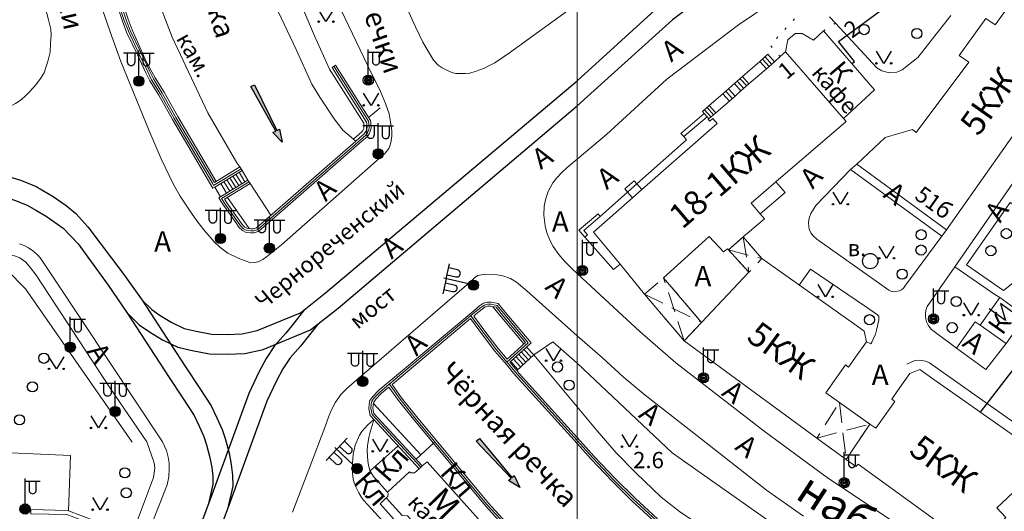
# Model space of a CAD drawing. Units: metres. Extents: x 113680 to 120708, y 95980 to 100997.
# Drawn here: x 114579 to 114772, y 99833 to 99930 of the extents above; entities that cross this region are included whole.
import ezdxf

# ---------------------------------------------------------------- set-up
doc = ezdxf.new("R2010")
doc.units = ezdxf.units.M
for name, pattern in [('2g_01_5x1_5', [6, 3, -3]), ('2g_02x1', [6, 4, -2]), ('2g_366', [2.4, 0.4, -2])]:
    doc.linetypes.add(name, pattern=pattern)
for name, color, linetype in [('02_Сетка', 7, 'Continuous'), ('03_Здания и строения', 7, 'Continuous'), ('04_Арки и галереи', 7, 'Continuous'), ('05_Элементы зданий', 7, 'Continuous'), ('06_Инженерно-технические сооружения', 7, 'Continuous'), ('07_Объекты электропередачи', 7, 'Continuous'), ('09_Путевое хозяйство', 7, 'Continuous'), ('10_Границы покрытий и угодий', 7, 'Continuous'), ('11_Гидрография', 7, 'Continuous'), ('12_Рельеф', 7, 'Continuous'), ('13_Растительность', 7, 'Continuous'), ('14_Ограждения', 7, 'Continuous'), ('17_Топонимика', 7, 'Continuous'), ('32_Теплосеть', 7, 'Continuous')]:
    doc.layers.add(name, color=color, linetype=linetype)
doc.styles.add('LIKE 36', font='pragmai.shx', dxfattribs={"height": 3.2})
doc.styles.add('LIKE11', font='bm431.shx')
doc.styles.add('LIKE14', font='p131.shx')
doc.styles.add('LIKE17', font='d431.shx')
doc.styles.add('LIKE32', font='peteri.shx')
doc.styles.add('Line_GUGK', font='txt')
doc.linetypes.add('2g_085a', pattern='A,0.001,[19,GUGK_2005.shx,S=4,R=180,X=0,Y=0],2,[18,GUGK_2005.shx,S=24,R=180,X=0,Y=0],2', length=4.001)
doc.linetypes.add('2g_085b', pattern='A,0.001,[20,GUGK_2005.shx,S=4.2,R=180,X=0,Y=0],2,[18,GUGK_2005.shx,S=70,R=180,X=0,Y=0],2', length=4.001)
doc.linetypes.add('2g_122_t', pattern='A,4,-4,6,-1.2,["Т",Line_GUGK,S=3.2,R=0,X=0,Y=-1.6],-5.6,6,-4,16,-4,16,-4,12', length=82.8)
doc.linetypes.add('2g_158_1', pattern='A,6,[3,GUGK_2005.shx,S=2,R=0,X=0,Y=-1],12,[3,GUGK_2005.shx,S=2,R=0,X=0,Y=-1],6', length=24)
doc.linetypes.add('2g_278_5', pattern='A,0,-7,[25,GUGK_2005.shx,S=0.8,R=0,X=0,Y=-0.4],-1,[25,GUGK_2005.shx,S=0.8,R=0,X=0,Y=-0.4],0', length=8)
doc.linetypes.add('2g_386_2', pattern='A,0,-9,[23,GUGK_2005.shx,S=3,R=0,X=1.5,Y=0],0', length=9)
doc.linetypes.add('2g_474_1a', pattern='A,3,-1,[28,GUGK_2005.shx,S=4,R=0,X=0,Y=0],-1,3', length=8)
doc.linetypes.add('2g_474_2a', pattern='A,3,-1,[27,GUGK_2005.shx,S=4,R=0,X=0,Y=0],-1,3', length=8)

# ---------------------------------------------------------------- blocks, each defined once
blk = doc.blocks.new('2g_389')
at = {"color": 0}
blk.add_circle((0, 0), 1, dxfattribs=at)
blk = doc.blocks.new('2g_416')
at = {"color": 0}
blk.add_lwpolyline([(1.45, 2.4), (0, 0), (-1.45, 2.4)], dxfattribs=at)
for centre in [(-1.45, 0), (1.45, 0)]:
    blk.add_circle(centre, 0.15, dxfattribs=at)
blk = doc.blocks.new('2g_110_1b')
h = blk.add_hatch(color=0)
edge = h.paths.add_edge_path()
edge.add_arc((0, 0), 1, 0, 360)
at = {"color": 0}
for p, q in [((0, 1), (0, 6)), ((0, 5.5), (3, 5.5))]:
    blk.add_line(p, q, dxfattribs=at)
blk.add_lwpolyline([(0.8, 5.5), (0.8, 3.73, 1.040016), (2.2, 3.73), (2.2, 5.5)], format="xyb", dxfattribs=at)
blk.add_circle((0, 0), 1, dxfattribs=at)
blk = doc.blocks.new('2g_110_1f')
h = blk.add_hatch(color=0)
edge = h.paths.add_edge_path()
edge.add_arc((0, 0), 1, 0, 360)
at = {"color": 0}
for p, q in [((0, 1), (0, 6)), ((0, 5.5), (-3, 5.5)), ((0, 5.5), (3, 5.5))]:
    blk.add_line(p, q, dxfattribs=at)
for points in [[(-0.8, 5.5), (-0.8, 3.73, -1.040016), (-2.2, 3.73), (-2.2, 5.5)], [(0.8, 5.5), (0.8, 3.73, 1.040016), (2.2, 3.73), (2.2, 5.5)]]:
    blk.add_lwpolyline(points, format="xyb", dxfattribs=at)
blk.add_circle((0, 0), 1, dxfattribs=at)
blk = doc.blocks.new('2g_110_1c')
h = blk.add_hatch(color=255)
edge = h.paths.add_edge_path()
edge.add_arc((0, 0), 0.85, 0, 360)
edge = h.paths.add_edge_path(flags=16)
edge.add_arc((0, 0), 0.39, 0, 360)
h = blk.add_hatch(color=0)
edge = h.paths.add_edge_path()
edge.add_arc((0, 0), 0.24, 0, 360)
at = {"color": 0}
for p, q in [((0, 1), (0, 6)), ((0, 5.5), (3, 5.5))]:
    blk.add_line(p, q, dxfattribs=at)
blk.add_lwpolyline([(0.8, 5.5), (0.8, 3.73, 1.040016), (2.2, 3.73), (2.2, 5.5)], format="xyb", dxfattribs=at)
for radius in [1, 0.24]:
    blk.add_circle((0, 0), radius, dxfattribs=at)
blk = doc.blocks.new('2g_238_1a')
blk.add_hatch(color=0).paths.add_polyline_path([(12.5, 0), (10, -0.75), (10, -0.1), (0, -0.4), (0, 0.4), (10, 0.1), (10, 0.75)])
at = {"color": 0}
blk.add_lwpolyline([(12.5, 0), (10, -0.75), (10, -0.1), (0, -0.4), (0, 0.4), (10, 0.1), (10, 0.75)], close=True, dxfattribs=at)
blk = doc.blocks.new('2g_112')
blk.add_hatch(color=0).paths.add_polyline_path([(0, 0), (0.33, 2.45), (1.45, 2.01)])
at = {"color": 0}
blk.add_lwpolyline([(0.89, 2.23), (3, 7.5), (-1.5, 4.8), (0.6, 10.4)], dxfattribs=at)
blk.add_lwpolyline([(0, 0), (0.33, 2.45), (1.45, 2.01)], close=True, dxfattribs=at)
blk = doc.blocks.new('2g_051')
at = {"color": 0}
blk.add_circle((0, 0), 1.5, dxfattribs=at)

msp = doc.modelspace()

# ---------------------------------------------------------------- linework, layer by layer
at = {"layer": '02_Сетка', "color": 1, "linetype": 'Continuous', "lineweight": 20, "flags": 128}
msp.add_lwpolyline([(114688.18, 99985.54), (115688.18, 99985.54), (115688.18, 98985.54), (114688.18, 98985.54), (114688.18, 99985.54)], dxfattribs=at)
at = {"layer": '03_Здания и строения', "color": 7, "linetype": 'Continuous', "lineweight": 20, "flags": 128}
for points in [[(114754.08, 99908.1), (114748.67, 99906.56), (114743.13, 99901.3), (114760.76, 99888.44), (114788.49, 99927.68), (114783.81, 99931.05), (114776.01, 99936.64), (114770.29, 99928.66), (114768.48, 99929.96), (114763.27, 99922.7), (114765.11, 99921.38), (114754.81, 99907.56)], [(114740.52, 99910.31), (114746.58, 99915.91), (114736.57, 99927.49), (114734.64, 99925.67), (114732.37, 99926.96), (114731, 99927), (114729.58, 99925.75), (114729.14, 99923.38)], [(114717.7, 99884.7), (114716.93, 99884.1), (114714.11, 99887.13), (114705.15, 99878.98), (114712.62, 99870.24), (114709.2, 99866.62), (114701.39, 99875.76), (114696.6, 99881.67), (114691.36, 99887.99), (114699.03, 99894.71), (114700.87, 99896.34), (114715.71, 99909.28), (114714.85, 99910.26), (114714.26, 99909.75), (114713.94, 99910.11), (114714.05, 99910.2), (114715.4, 99911.38), (114718.07, 99913.71), (114719.2, 99914.7), (114720.35, 99915.71), (114721.93, 99917.09), (114725.35, 99920.07), (114726.93, 99921.45), (114728.09, 99922.46), (114729.14, 99923.38), (114740.52, 99910.31), (114741.06, 99909.68), (114727.23, 99897.85), (114722.33, 99893.66), (114724.15, 99891.53), (114724.97, 99890.57), (114720.82, 99887.02), (114717.88, 99884.47)], [(114735.27, 99847.5), (114709.2, 99866.62), (114712.62, 99870.24), (114721.92, 99880.07), (114717.88, 99884.47), (114720.82, 99887.02), (114724.46, 99882.76), (114742.68, 99869.86), (114744.58, 99868.52), (114745.02, 99866.43), (114743.18, 99863.83), (114741.51, 99861.47), (114740.91, 99861.89), (114737.02, 99856.4), (114739.71, 99854.49), (114745.67, 99850.27), (114741.02, 99843.29)], [(114767.36, 99869.72), (114771.2, 99875.1), (114776.3, 99871.46), (114772.46, 99866.08)], [(114772.42, 99831.92), (114766.04, 99825.97), (114743.37, 99842.39), (114742.93, 99841.94), (114741.02, 99843.29), (114745.67, 99850.27), (114746.87, 99849.43), (114750.58, 99854.71), (114749.99, 99855.13), (114751.6, 99857.41), (114753.55, 99860.2), (114755.52, 99860.95), (114756.4, 99860.33), (114758.25, 99859.03), (114760.22, 99857.65), (114771.02, 99850.06), (114772.79, 99848.83), (114774.75, 99847.45), (114782.95, 99841.69), (114776.73, 99835.87), (114774.93, 99837.79), (114770.66, 99833.8)]]:
    msp.add_lwpolyline(points, close=True, dxfattribs=at)
msp.add_lwpolyline([(114653.78, 99832.27), (114650.65, 99835.76), (114650.65, 99835.76), (114650.65, 99835.76), (114650.98, 99836.04), (114650.99, 99836.65), (114650.87, 99836.85), (114655.22, 99840.86), (114655.41, 99840.67), (114656.21, 99840.68), (114657.11, 99841.49), (114657.7, 99842.03), (114658.66, 99842.87), (114669.91, 99830.32)], dxfattribs=at)
at = {"layer": '04_Арки и галереи', "color": 7, "linetype": '2g_02x1', "lineweight": 20, "flags": 128}
for points in [[(114724.46, 99882.76), (114720.82, 99887.02), (114717.88, 99884.47), (114721.92, 99880.07)], [(114701.39, 99875.76), (114709.2, 99866.62), (114712.62, 99870.24), (114705.15, 99878.98)], [(114735.27, 99847.5), (114741.02, 99843.29), (114745.67, 99850.27), (114739.71, 99854.49)]]:
    msp.add_lwpolyline(points, close=True, dxfattribs=at)
for points in [[(114720.82, 99887.02), (114721.92, 99880.07)], [(114717.88, 99884.47), (114724.46, 99882.76)], [(114709.2, 99866.62), (114705.15, 99878.98)], [(114701.39, 99875.76), (114712.62, 99870.24)], [(114739.71, 99854.49), (114741.02, 99843.29)], [(114735.27, 99847.5), (114745.67, 99850.27)]]:
    msp.add_lwpolyline(points, dxfattribs=at)
at = {"layer": '05_Элементы зданий', "color": 7, "linetype": 'Continuous', "lineweight": 20, "flags": 128}
for points in [[(114724.08, 99921.52), (114725.35, 99920.07), (114726.93, 99921.45), (114725.66, 99922.9)], [(114720.67, 99918.54), (114724.08, 99921.52), (114725.35, 99920.07), (114721.93, 99917.09)], [(114720.67, 99918.54), (114719.08, 99917.16), (114720.35, 99915.71), (114721.93, 99917.09)], [(114717.93, 99916.15), (114716.8, 99915.16), (114718.07, 99913.71), (114719.2, 99914.7)], [(114719.2, 99914.7), (114720.35, 99915.71), (114719.08, 99917.16), (114717.93, 99916.15)], [(114714.13, 99912.84), (114716.8, 99915.16), (114718.07, 99913.71), (114715.4, 99911.38), (114714.13, 99912.84)], [(114715.4, 99911.38), (114714.13, 99912.84), (114712.78, 99911.65), (114713.11, 99911.27), (114713.7, 99910.59), (114714.05, 99910.2)], [(114715.71, 99909.28), (114714.85, 99910.26), (114714.26, 99909.75), (114713.94, 99910.11), (114714.05, 99910.2), (114713.7, 99910.59), (114709.1, 99906.73), (114709.67, 99906.07), (114699.87, 99897.47), (114700.87, 99896.34)], [(114709.1, 99906.73), (114713.7, 99910.59), (114713.11, 99911.27), (114708.57, 99907.33)], [(114699.87, 99897.47), (114699.35, 99898.07), (114697.51, 99896.45), (114698.06, 99895.82)], [(114700.87, 99896.34), (114699.03, 99894.71), (114698.06, 99895.82), (114699.87, 99897.47)], [(114729.05, 99895.72), (114724.15, 99891.53), (114722.33, 99893.66), (114727.23, 99897.85)], [(114698.06, 99895.82), (114699.03, 99894.71), (114691.36, 99887.99), (114696.6, 99881.67), (114695.28, 99880.62), (114689.68, 99886.99), (114690.21, 99887.46), (114689.5, 99888.27), (114692.7, 99891.06)], [(114689.68, 99886.99), (114690.21, 99887.46), (114689.5, 99888.27), (114692.7, 99891.06), (114692.27, 99891.59), (114688.51, 99888.33)], [(114661.89, 99823.27), (114660.58, 99822.11), (114649.43, 99834.6), (114650.65, 99835.76), (114653.78, 99832.27), (114654.84, 99832.23), (114658.81, 99827.83), (114658.81, 99826.79)]]:
    msp.add_lwpolyline(points, close=True, dxfattribs=at)
for points in [[(114725.87, 99920.53), (114724.59, 99921.97)], [(114726.34, 99920.94), (114725.08, 99922.4)], [(114721.48, 99916.69), (114720.19, 99918.08)], [(114720.89, 99916.18), (114719.65, 99917.56)], [(114718.64, 99914.21), (114717.37, 99915.65)], [(114713.7, 99912.46), (114714.97, 99911.01)], [(114713.2, 99912.02), (114714.47, 99910.57)]]:
    msp.add_lwpolyline(points, dxfattribs=at)
at = {"layer": '06_Инженерно-технические сооружения', "color": 7, "linetype": 'Continuous', "lineweight": 20, "flags": 128}
for points in [[(114621.89, 99900.77), (114621.31, 99901.55), (114615.59, 99911.39), (114608.6, 99926.25), (114605.11, 99935.36), (114602.37, 99943.31), (114600.27, 99953.86), (114598.41, 99962.92), (114596.73, 99975.12), (114596.1, 99985.54)], [(114616.45, 99976.93), (114616.78, 99971.76), (114617.51, 99964.86), (114618.52, 99960.15), (114621.58, 99950.73), (114624.04, 99944.23), (114626.5, 99937.49), (114632.97, 99923.83), (114636, 99917.01), (114637.57, 99914.5), (114640.42, 99910.25), (114642.11, 99908.03), (114644.68, 99905.86)], [(114619.92, 99898.63), (114621.07, 99896.74)], [(114620.52, 99898.99), (114621.67, 99897.1)], [(114621.11, 99899.36), (114622.26, 99897.47)], [(114621.71, 99899.72), (114622.86, 99897.83)], [(114618.72, 99897.9), (114619.87, 99896.01)], [(114619.32, 99898.27), (114620.47, 99896.38)], [(114627.97, 99891.27), (114623.88, 99897.51)], [(114676.65, 99863.98), (114678.06, 99862.43)], [(114677.17, 99864.45), (114678.58, 99862.9)], [(114677.69, 99864.92), (114679.1, 99863.37)], [(114675.1, 99862.57), (114676.51, 99861.01)], [(114675.62, 99863.04), (114677.03, 99861.48)], [(114676.13, 99863.51), (114677.55, 99861.95)]]:
    msp.add_lwpolyline(points, dxfattribs=at)
for points in [[(114622.31, 99900.09), (114623.46, 99898.19), (114619.27, 99895.65), (114618.13, 99897.54), (114618.13, 99897.54), (114622.31, 99900.09)], [(114616.93, 99896.81), (114618.13, 99897.54), (114619.27, 99895.65), (114618.08, 99894.92)], [(114676.28, 99860.78), (114679.62, 99863.84), (114678.21, 99865.39), (114674.92, 99862.39)]]:
    msp.add_lwpolyline(points, close=True, dxfattribs=at)
at = {"layer": '09_Путевое хозяйство', "color": 7, "linetype": '2g_158_1', "lineweight": 30, "flags": 128}
for points in [[(114784.17, 99985.54), (114761.88, 99971.45), (114742.15, 99959), (114732.94, 99953.07), (114726.69, 99949.05), (114715.44, 99940.96), (114704.16, 99932.22), (114688.18, 99917.72)], [(114791.38, 99985.54), (114763.99, 99968.36), (114744.21, 99955.94), (114732.04, 99948.14), (114727.7, 99945.14), (114717.86, 99938.02), (114706.91, 99929.68), (114688.18, 99912.75)], [(113688.18, 99746.13), (113731.63, 99752.85), (113934.11, 99782.36), (114185.56, 99819.55), (114198, 99821.48), (114226.31, 99825.58), (114245.66, 99828.62), (114254.4, 99830.1), (114266.27, 99832.19), (114270.31, 99832.92), (114272.25, 99833.33), (114287.06, 99837.34), (114301.83, 99841.2), (114310.88, 99843.61), (114319.69, 99845.83), (114320.91, 99846.14), (114328.34, 99848.69), (114336.56, 99851.47), (114337.77, 99851.94), (114347.88, 99856.07), (114349.36, 99856.75), (114354.68, 99859.54), (114356.37, 99860.49), (114363.65, 99864.92), (114379.27, 99874.83), (114382.18, 99876.75), (114386.3, 99879.49), (114388.26, 99880.67), (114390.55, 99882.07), (114397.48, 99886.12), (114399.66, 99887.2), (114402.18, 99888.5), (114407.77, 99890.87), (114410.69, 99891.94), (114414.26, 99893.2), (114423.03, 99896.21), (114424.15, 99896.55), (114425.07, 99896.78), (114426.64, 99897.18), (114435.6, 99899.3), (114438.11, 99899.9), (114440.32, 99900.27), (114456.46, 99903.47), (114458.4, 99903.79), (114459.95, 99903.94), (114485.79, 99906.52), (114486.66, 99906.61), (114500.45, 99907.2), (114517.28, 99907.52), (114535.64, 99905.81), (114555.2, 99902.93), (114567.95, 99900.75), (114576.23, 99898.97), (114578.97, 99898.08), (114581.84, 99896.95), (114585.19, 99894.98), (114587.76, 99893.23), (114589.63, 99891.6), (114591.99, 99889.04), (114599.08, 99879.66), (114602.68, 99874.62), (114604.57, 99872.74), (114606.21, 99871.61), (114608.52, 99870.18), (114610.93, 99869.05), (114613.29, 99868.48), (114616.27, 99867.92), (114619.4, 99867.87), (114622.32, 99867.97), (114625.3, 99868.64), (114633.81, 99872.13), (114638.73, 99876.01), (114688.18, 99917.72)], [(114554.51, 99898.9), (114567.18, 99896.74), (114575.17, 99895.03), (114577.6, 99894.24), (114580.07, 99893.27), (114581.78, 99892.29), (114583.8, 99891.11), (114587.15, 99888.73), (114590.09, 99885.68), (114596.01, 99877.52), (114599.67, 99872.17), (114602.1, 99869.75), (114604.1, 99868.38), (114606.68, 99866.78), (114609.66, 99865.38), (114612.49, 99864.71), (114615.88, 99864.07), (114619.44, 99864.01), (114622.82, 99864.13), (114626.46, 99864.94), (114635.78, 99868.77), (114641.18, 99873.03), (114688.18, 99912.75)], [(114602.68, 99874.62), (114608.4, 99865.84), (114611.22, 99861.51), (114613.89, 99857.46), (114616.24, 99853.82), (114617.36, 99851.51), (114618.42, 99849.19), (114619.04, 99847.24), (114619.77, 99844.54), (114620.18, 99842.3), (114620.42, 99840.23), (114620.46, 99838.06), (114619.44, 99833.52)], [(114599.67, 99872.17), (114605.17, 99863.74), (114607.99, 99859.39), (114610.66, 99855.35), (114612.87, 99851.92), (114613.87, 99849.87), (114614.81, 99847.81), (114615.34, 99846.15), (114616, 99843.68), (114616.36, 99841.73), (114616.56, 99839.97), (114616.59, 99838.45), (114615.73, 99834.63)], [(114637.34, 99870), (114635.58, 99867.76), (114633.82, 99865.58), (114631.74, 99863.26), (114630.35, 99861.13), (114629.05, 99858.73), (114627.2, 99854.79), (114619.73, 99834.29), (114599.92, 99781.68), (114551.76, 99653.33), (114540.68, 99623.76), (114539.64, 99620.41), (114538.94, 99616.6), (114538.2, 99612.35)]]:
    msp.add_lwpolyline(points, dxfattribs=at)
msp.add_lwpolyline([(114634.58, 99872.74), (114632.56, 99870.16), (114630.88, 99868.09), (114628.67, 99865.62), (114627.03, 99863.11), (114625.6, 99860.47), (114623.63, 99856.28), (114616.11, 99835.63), (114596.31, 99783.04), (114548.15, 99654.69, 0.000064), (114548.15, 99654.69), (114537.02, 99625.01), (114535.88, 99621.34), (114535.14, 99617.28), (114534.45, 99613.28)], format="xyb", dxfattribs=at)
at = {"layer": '10_Границы покрытий и угодий', "color": 7, "linetype": 'Continuous', "lineweight": 20, "flags": 128}
for points in [[(114571.75, 99985.54), (114571.86, 99983.65), (114572.14, 99980.85), (114572.63, 99977.69), (114573.81, 99971.64), (114574.73, 99967.38), (114576.07, 99961.22), (114578.75, 99950.76), (114582.47, 99936.46), (114584.25, 99929.66), (114584.72, 99927.82), (114584.79, 99926.71)], [(114589.42, 99947.45), (114596.4, 99927.29), (114598.49, 99921.48), (114604.02, 99907.84), (114606.38, 99902.38), (114607.98, 99899.06), (114608.81, 99897.32), (114610.17, 99895.01), (114612.38, 99891.67), (114613.42, 99890.16), (114614.8, 99888.41), (114616.81, 99886.09), (114617.95, 99885.03), (114619.53, 99883.84), (114621.54, 99882.83), (114622.92, 99882.3), (114624.05, 99881.95), (114624.66, 99882.01), (114625.48, 99882.14), (114626.38, 99882.57), (114627.14, 99883.11), (114630.07, 99885.48), (114650.4, 99903.51), (114651.13, 99904.41), (114651.41, 99905.03), (114651.64, 99905.92), (114651.77, 99906.85), (114651.71, 99907.87), (114651.51, 99909.66), (114651.19, 99911.18), (114650.52, 99913.24), (114649.53, 99915.62), (114646.95, 99920.77), (114639.59, 99936.16)], [(114653.8, 99934.12), (114656.42, 99928.29), (114657.83, 99925.29), (114659.93, 99921.76), (114660.84, 99920.79), (114661.66, 99920.25), (114662.66, 99919.73), (114663.53, 99919.35), (114664.32, 99919.13), (114665.17, 99919.1), (114666.25, 99919.11), (114667.04, 99919.22), (114668.3, 99919.56), (114669.73, 99920.12), (114670.83, 99920.66), (114671.98, 99921.24), (114674.85, 99923.19), (114688.18, 99932.82)], [(114761.57, 99930.55), (114755.13, 99922.3), (114752.03, 99919.85), (114750.99, 99919.38), (114749.29, 99919.35), (114748.03, 99919.65), (114747.03, 99920.24), (114738.91, 99929.02), (114737.73, 99930.29)], [(114688.18, 99902.31), (114686.22, 99900.64), (114685.18, 99899.7), (114684.15, 99898.61), (114683.35, 99897.67), (114682.44, 99895.93), (114682.2, 99895.16), (114681.95, 99894.31), (114681.68, 99893.05), (114681.59, 99891.3), (114681.85, 99889.22), (114682.21, 99887.85), (114682.8, 99886.41), (114683.44, 99885.16), (114684.59, 99883.56), (114685.66, 99882.28), (114687.16, 99880.76), (114688.18, 99879.82)], [(114760.76, 99888.44), (114752.59, 99877.32), (114752.28, 99876.96), (114751.91, 99876.66), (114751.51, 99876.45), (114751.12, 99876.34), (114750.55, 99876.26), (114750.13, 99876.28), (114749.83, 99876.34), (114749.43, 99876.58), (114748.07, 99877.54), (114735.26, 99886.58), (114734.54, 99887.22), (114734.1, 99887.82), (114733.75, 99888.53), (114733.67, 99889.09), (114733.65, 99889.88), (114733.79, 99890.7), (114734.1, 99891.6), (114735.1, 99893.23), (114741.86, 99900.25), (114743.13, 99901.3)], [(114782.28, 99897.47), (114777.95, 99900.47), (114775.87, 99900.58), (114762.37, 99881.13), (114756.96, 99873.34), (114756.84, 99873.03), (114756.7, 99872.56), (114756.62, 99871.95), (114756.63, 99871.36), (114756.7, 99870.85), (114756.84, 99870.37), (114757.02, 99869.93), (114757.26, 99869.51), (114757.51, 99869.16), (114757.74, 99868.9), (114758.06, 99868.61), (114762.71, 99865.19), (114768.46, 99860.97), (114772.46, 99866.08)], [(114741.86, 99900.25), (114759.81, 99887.15)], [(114578.57, 99885.65), (114579.47, 99885.32), (114580.36, 99884.89), (114581.39, 99884.18), (114582.21, 99883.35), (114582.84, 99882.66), (114585.56, 99878.51), (114606.7, 99846.75), (114607.43, 99845.04), (114607.75, 99843.78), (114607.96, 99842.57), (114608.01, 99841.49), (114607.94, 99839.88), (114607.56, 99838.31), (114598.16, 99814.38)], [(114771.2, 99875.1), (114770.28, 99875.74), (114762.37, 99881.13)], [(114549.63, 99880.62), (114553.98, 99880.46), (114553.51, 99863.56), (114556.06, 99863.48), (114555.78, 99855.73), (114558.12, 99855.63), (114557.83, 99849.12), (114560.28, 99848.99), (114560.24, 99843.11), (114566.52, 99842.94), (114566.52, 99845.04), (114588.59, 99844.08), (114588.22, 99833.23)], [(114644.4, 99858.56), (114651.13, 99864.39), (114666.95, 99878.02), (114667.91, 99878.9), (114668.33, 99879.25), (114668.65, 99879.42), (114669.72, 99879.65), (114672.46, 99879.59), (114673.53, 99879.39), (114675.06, 99878.86), (114676.24, 99878.13), (114678.26, 99876.44), (114688.18, 99867.59)], [(114768.26, 99819.12), (114737.75, 99839.45), (114735.84, 99840.84), (114724.92, 99848.88), (114707.53, 99862.3), (114700.51, 99868.43), (114694.44, 99874.03), (114688.18, 99879.82)], [(114745.02, 99866.43), (114745.88, 99866.02), (114746.08, 99866.35), (114746.49, 99867.17), (114746.78, 99867.94), (114747.02, 99868.68), (114747.22, 99869.57), (114747.43, 99870.76), (114747.46, 99871.23), (114747.42, 99871.46), (114747.32, 99871.61), (114747.22, 99871.71), (114745.02, 99873.2), (114734, 99880.69), (114731.79, 99877.57)], [(114762.71, 99865.19), (114766.4, 99870.33), (114767.36, 99869.72)], [(114688.18, 99867.59), (114693.14, 99863.26), (114697.23, 99859.52), (114701.53, 99855.96), (114711.69, 99848.02), (114725.35, 99837.25), (114732.67, 99832.14)], [(114784.59, 99842.8), (114784.37, 99843.25), (114757.43, 99862.29), (114756.62, 99862.64), (114755.87, 99862.76), (114755.19, 99862.8), (114754.55, 99862.72), (114752.93, 99862.02)], [(114664.96, 99814.89), (114646.2, 99835.32), (114645.74, 99835.98), (114645.26, 99836.72), (114644.67, 99837.9), (114644.33, 99838.7), (114644.13, 99839.42), (114644.03, 99840.63), (114644.04, 99842.5), (114644.17, 99844.27), (114644.56, 99846.1), (114645.39, 99848.07), (114645.86, 99848.82), (114647, 99850.12), (114648.21, 99851.16), (114648.21, 99851.16), (114648.06, 99850.64), (114647.45, 99848.64), (114647.21, 99847.64), (114646.99, 99846), (114646.9, 99845.03), (114647.04, 99842.96), (114647.24, 99841.88), (114647.49, 99841.02), (114648.13, 99839.93), (114650.87, 99836.85)], [(114632.22, 99832.95), (114636.27, 99843.57), (114637.91, 99847.9)], [(114656.49, 99843.34), (114660.06, 99846.63)], [(114653, 99845.95), (114647.49, 99841.04)]]:
    msp.add_lwpolyline(points, dxfattribs=at)
at = {"layer": '10_Границы покрытий и угодий', "color": 7, "linetype": '2g_366', "lineweight": 20, "flags": 128}
for points in [[(114728.09, 99922.46), (114726.11, 99924.72), (114734.79, 99934.1)], [(114736.57, 99927.49), (114738.91, 99929.02)]]:
    msp.add_lwpolyline(points, dxfattribs=at)
at = {"layer": '10_Границы покрытий и угодий', "color": 7, "linetype": '2g_01_5x1_5', "lineweight": 20, "flags": 128}
msp.add_lwpolyline([(114647.14, 99910.5), (114650.52, 99913.24)], dxfattribs=at)
at = {"layer": '10_Границы покрытий и угодий', "color": 7, "linetype": 'Continuous', "lineweight": 20, "flags": 128}
msp.add_lwpolyline([(114784.42, 99886.39), (114773.23, 99893.8), (114764.65, 99881.51), (114771.97, 99876.53)], close=True, dxfattribs=at)
at = {"layer": '12_Рельеф', "color": 7, "linetype": '2g_085b', "lineweight": 20, "flags": 128}
msp.add_lwpolyline([(114603.51, 99921.34), (114600.71, 99927.74), (114599.92, 99929.83), (114597.33, 99937.56), (114594.13, 99947.28), (114592.96, 99951.66), (114591.45, 99958.11), (114590.66, 99962.49), (114589.7, 99967.18), (114587.46, 99985.64)], dxfattribs=at)
at = {"layer": '12_Рельеф', "color": 7, "linetype": '2g_085a', "lineweight": 20, "flags": 128}
for points in [[(114624.06, 99962.11), (114624.34, 99959.27), (114624.94, 99956.39), (114628.55, 99945.35), (114636.51, 99926.52), (114639.48, 99920.01), (114646.21, 99909.35), (114646.25, 99909.18), (114646.26, 99908.63), (114646.22, 99908.35), (114646.05, 99907.96), (114645.86, 99907.67), (114644.28, 99906.31)], [(114617.2, 99897.91), (114609.65, 99910.71), (114606.98, 99915.47), (114605.24, 99918.28), (114603.51, 99921.34)], [(114623.73, 99888.65), (114623.73, 99888.65), (114619.43, 99894.8)], [(114671.6, 99873.32), (114677.68, 99866)], [(114679.62, 99863.84), (114688.18, 99853.63)], [(114657.42, 99844.21), (114648.12, 99854.28)], [(114688.18, 99853.63), (114692.12, 99848.93), (114695.86, 99844.58), (114699.67, 99840.65), (114704.7, 99835.88), (114708.25, 99833.07), (114712.48, 99830.29), (114723.73, 99822.84), (114732.96, 99817.37), (114746.05, 99809.78), (114760.55, 99801.52), (114783.68, 99788.07), (114794.27, 99781.93), (114815.77, 99769.55), (114841.26, 99754.8), (114860.47, 99743.87), (114876.26, 99734.76), (114884.51, 99730.13), (114892.34, 99725.95), (114901.07, 99721.57), (114910.32, 99717.01)]]:
    msp.add_lwpolyline(points, dxfattribs=at)
at = {"layer": '13_Растительность', "color": 7, "linetype": '2g_386_2', "lineweight": 20, "flags": 128}
msp.add_lwpolyline([(114564.08, 99884), (114576.06, 99880.54), (114579.75, 99876.85), (114600.72, 99846.73)], dxfattribs=at)
at = {"layer": '14_Ограждения', "color": 7, "linetype": '2g_278_5', "lineweight": 20, "flags": 128}
for points in [[(114586.67, 99985.54), (114587.65, 99977.26), (114588.91, 99967.05), (114589.88, 99962.34), (114590.67, 99957.95), (114592.18, 99951.46), (114593.37, 99947.05), (114594.45, 99943.63), (114596.58, 99937.3), (114599.16, 99929.57), (114599.98, 99927.43), (114602.1, 99922.95), (114603.78, 99919.46), (114604.53, 99917.9), (114606.29, 99915.06), (114608.96, 99910.31), (114612.44, 99904.42), (114616.47, 99897.59), (114616.72, 99897.15), (114622.1, 99900.43)], [(114623.67, 99897.85), (114618.29, 99894.58), (114618.99, 99893.47), (114621.41, 99890.06), (114621.99, 99889.22), (114622.6, 99888.61), (114623.25, 99888.3), (114624.03, 99888.22), (114624.63, 99888.2), (114625.38, 99888.48), (114645.58, 99906.12), (114646.62, 99907), (114646.93, 99907.49), (114647.19, 99908.07), (114647.26, 99908.57), (114647.24, 99909.3), (114647.14, 99909.74), (114640.33, 99920.55)], [(114657.41, 99841.76), (114647.85, 99852.14), (114647.62, 99853.3), (114647.68, 99854.14), (114647.81, 99854.76), (114648.3, 99855.43), (114649.46, 99856.62), (114654.07, 99860.49), (114668.08, 99872.22), (114669.23, 99873.16), (114669.93, 99873.64), (114670.53, 99873.8), (114671.21, 99873.79), (114672.45, 99873.57), (114674.05, 99871.59), (114678.54, 99866.23), (114674.35, 99862.43)], [(114667.28, 99871.55), (114670.06, 99867.76), (114672.3, 99864.87), (114674.09, 99862.73), (114674.62, 99862.13), (114674.62, 99862.13), (114675.97, 99860.53), (114675.97, 99860.53), (114676.49, 99859.91), (114688.18, 99847.02), (114688.18, 99847.02)], [(114688.18, 99817.38), (114688.18, 99817.38), (114674.03, 99830.57), (114673.08, 99831.59), (114670.44, 99834.44), (114656.28, 99851.49), (114653.35, 99855.16), (114651.25, 99858.12)], [(114914.11, 99716.89), (114911.62, 99711.71), (114908.51, 99713.24), (114906.46, 99714.32), (114903.64, 99715.91), (114894.18, 99720.45), (114883.8, 99725.66), (114875.19, 99730.22), (114868.18, 99734.14), (114860.76, 99738.54), (114853.51, 99742.67), (114844.83, 99747.49), (114833.66, 99753.92), (114825.47, 99758.74), (114818.97, 99762.54), (114808.51, 99768.63), (114798.73, 99774.1), (114790.48, 99778.95), (114783.13, 99783.23), (114773.07, 99789.37), (114764.31, 99794.3), (114754.68, 99800.11), (114741.47, 99807.81), (114733.21, 99812.52), (114722.83, 99818.85), (114714.26, 99824.11), (114706.72, 99829.1), (114703.68, 99831.35), (114699.26, 99835.42), (114695.31, 99839.29), (114691.22, 99843.64), (114688.18, 99847.02)]]:
    msp.add_lwpolyline(points, dxfattribs=at)
at = {"layer": '14_Ограждения', "color": 7, "linetype": 'Continuous', "lineweight": 20, "flags": 128}
for points in [[(114596.2, 99937.18), (114598.79, 99929.43), (114599.61, 99927.27), (114601.74, 99922.78), (114603.42, 99919.29), (114604.18, 99917.71), (114605.94, 99914.86), (114608.61, 99910.11), (114612.09, 99904.22), (114616.18, 99897.29), (114616.18, 99897.29), (114616.58, 99896.6), (114616.93, 99896.81), (114618.12, 99897.54), (114622.31, 99900.09), (114621.89, 99900.77), (114616.86, 99897.7), (114612.78, 99904.63, 0.000227), (114612.78, 99904.63), (114609.3, 99910.51), (114606.63, 99915.26), (114604.89, 99918.09), (114604.14, 99919.63), (114602.46, 99923.12), (114600.34, 99927.59), (114599.54, 99929.7), (114596.95, 99937.43)], [(114672.79, 99831.32), (114670.14, 99834.17), (114655.97, 99851.24), (114653.03, 99854.92), (114651.18, 99857.54), (114649.73, 99856.32), (114648.6, 99855.17), (114648.18, 99854.59), (114648.08, 99854.09), (114648.03, 99853.32), (114648.22, 99852.33), (114657.7, 99842.03), (114657.11, 99841.49), (114647.47, 99851.96), (114647.22, 99853.28), (114647.28, 99854.2), (114647.43, 99854.92), (114647.99, 99855.69), (114649.19, 99856.91), (114653.82, 99860.79, -0.000214), (114653.82, 99860.79), (114667.83, 99872.53), (114668.99, 99873.48), (114669.76, 99874), (114670.48, 99874.21), (114671.24, 99874.19), (114672.67, 99873.94), (114674.36, 99871.84), (114679.11, 99866.21), (114678.21, 99865.39), (114674.92, 99862.39), (114674.92, 99862.39), (114674.92, 99862.39), (114676.28, 99860.78), (114676.79, 99860.18), (114688.18, 99847.62)]]:
    msp.add_lwpolyline(points, format="xyb", dxfattribs=at)
at = {"layer": '14_Ограждения', "color": 7, "linetype": '2g_474_1a', "lineweight": 20, "flags": 128}
for points in [[(114728.71, 99934.69), (114719.84, 99928.66), (114705.78, 99918.02), (114693.91, 99907.17), (114688.18, 99902.31)], [(114562.71, 99912.12), (114569.84, 99911.42), (114571.67, 99911.28), (114572.65, 99911.46), (114573.83, 99911.75), (114574.93, 99912), (114575.88, 99912.33), (114576.92, 99912.76), (114577.78, 99913.24), (114578.68, 99913.83), (114579.52, 99914.52), (114580.54, 99915.5), (114581.78, 99916.9), (114582.68, 99918.15), (114583.43, 99919.29), (114584.2, 99921.74), (114584.57, 99923.33), (114584.66, 99925), (114584.79, 99926.71)], [(114523.64, 99649.18), (114528.67, 99649.58), (114533.3, 99649.38), (114561.59, 99725.68), (114561.97, 99726.72), (114561.97, 99727.33), (114561.88, 99727.84), (114561.54, 99728.48), (114560.9, 99728.99), (114560.3, 99729.28), (114557.15, 99730.58), (114559.54, 99736.93), (114574.92, 99777.78), (114583.21, 99800.71), (114586.71, 99799.06), (114587.92, 99799.1), (114588.92, 99799.52), (114589.54, 99799.94), (114590.09, 99800.69), (114596.07, 99816.74), (114595.8, 99817.32), (114595.29, 99818.18), (114595.08, 99819.13), (114595, 99819.97), (114595.11, 99821.05), (114598.29, 99828.3), (114599.01, 99829.93), (114599.18, 99830.08), (114600.07, 99830.61), (114601.09, 99830.84), (114601.56, 99830.87), (114604.92, 99839.79), (114605.05, 99840.69), (114605.14, 99841.68), (114605.05, 99842.67), (114603.59, 99846.78), (114596.41, 99857.34), (114581.86, 99879.52), (114580.73, 99880.97), (114579.81, 99882.07), (114578.62, 99882.89), (114577.59, 99883.29), (114553.86, 99887.66), (114553.17, 99887.72), (114552.45, 99887.64)], [(114637.91, 99847.9), (114638.55, 99849.57), (114639.37, 99851.79), (114639.68, 99852.62), (114640.2, 99853.72), (114640.67, 99854.59), (114641.79, 99856.11), (114642.83, 99857.2), (114644.4, 99858.56)]]:
    msp.add_lwpolyline(points, dxfattribs=at)
at = {"layer": '14_Ограждения', "color": 7, "linetype": 'Continuous', "lineweight": 20, "flags": 128}
for points in [[(114619.27, 99895.65), (114623.46, 99898.19), (114623.88, 99897.51), (114618.84, 99894.45), (114619.32, 99893.7), (114621.74, 99890.29), (114622.3, 99889.48), (114622.84, 99888.94), (114623.36, 99888.69), (114624.05, 99888.62), (114624.57, 99888.6), (114625.17, 99888.83), (114644.68, 99905.86), (114645.32, 99906.42), (114646.32, 99907.27), (114646.58, 99907.68), (114646.8, 99908.18), (114646.86, 99908.6), (114646.84, 99909.25), (114646.77, 99909.58), (114639.99, 99920.33), (114640.67, 99920.76), (114647.52, 99909.9), (114647.64, 99909.36), (114647.66, 99908.54), (114647.57, 99907.96), (114647.29, 99907.3), (114646.93, 99906.74), (114645.84, 99905.81), (114625.58, 99888.13), (114624.7, 99887.8), (114624, 99887.82), (114623.14, 99887.91), (114622.37, 99888.28), (114621.69, 99888.96), (114621.08, 99889.83), (114618.65, 99893.25), (114618.16, 99894.03), (114617.73, 99894.71), (114618.08, 99894.92)], [(114618.63, 99894.79), (114618.63, 99894.79)], [(114674.39, 99863), (114678, 99866.28), (114673.75, 99871.33), (114672.24, 99873.21), (114671.17, 99873.39), (114670.58, 99873.4), (114670.1, 99873.27), (114669.47, 99872.84), (114668.34, 99871.91), (114667.83, 99871.48), (114670.38, 99868), (114672.61, 99865.12), (114674.39, 99863)], [(114592.6, 99830.32), (114593.02, 99831.41), (114588.22, 99833.23), (114588.02, 99833.31), (114580.79, 99833.45), (114580.78, 99832.65), (114587.87, 99832.51), (114591.98, 99830.95), (114589.01, 99823.28), (114586.29, 99824.35), (114580.42, 99824.52), (114580.4, 99823.72), (114586.13, 99823.55), (114589.47, 99822.24), (114589.79, 99823.06)]]:
    msp.add_lwpolyline(points, close=True, dxfattribs=at)
for points in [[(114688.18, 99817.9), (114674.31, 99830.85), (114673.37, 99831.87), (114670.74, 99834.7), (114656.59, 99851.75), (114653.67, 99855.4), (114651.79, 99858.05), (114654.33, 99860.18), (114667.21, 99870.97), (114669.74, 99867.52), (114671.99, 99864.61), (114673.79, 99862.47), (114674.31, 99861.87), (114675.67, 99860.27), (114676.19, 99859.65), (114688.18, 99846.43)], [(114688.18, 99847.62), (114691.51, 99843.91), (114695.6, 99839.57), (114699.54, 99835.71), (114703.94, 99831.66)], [(114703.43, 99831.04), (114698.99, 99835.13), (114695.03, 99839.01), (114690.93, 99843.37), (114688.18, 99846.43)]]:
    msp.add_lwpolyline(points, dxfattribs=at)
at = {"layer": '14_Ограждения', "color": 7, "linetype": '2g_474_2a', "lineweight": 20, "flags": 128}
for points in [[(114679.62, 99863.84), (114683.37, 99866.44), (114688.18, 99862.21)], [(114688.18, 99862.21), (114706.83, 99844.6), (114725.93, 99831.21), (114754.34, 99812.98), (114786.97, 99792.52), (114789.17, 99791.18), (114799.37, 99784.97), (114848.23, 99755.8), (114881.83, 99735.54), (114895.88, 99726.98), (114906.56, 99720.86), (114910.98, 99718.38)]]:
    msp.add_lwpolyline(points, dxfattribs=at)
at = {"layer": '32_Теплосеть', "color": 200, "linetype": '2g_122_t', "lineweight": 30, "flags": 128}
for points in [[(114742.16, 99921.01), (114742.66, 99921.46), (114739.55, 99925.41), (114758.29, 99939.24), (114780.65, 99955.7), (114781.95, 99957.92), (114783.43, 99956.47), (114784.19, 99955.08), (114778.31, 99945.7), (114790.31, 99936.94), (114796.3, 99932.54), (114790.21, 99924.07), (114787.36, 99926.08)], [(114814.15, 99837.75), (114810.48, 99848.82), (114805.64, 99863.52), (114805.38, 99864.59), (114805.1, 99864.92), (114786.57, 99877.51), (114774, 99861.2), (114767.39, 99852.61)]]:
    msp.add_lwpolyline(points, dxfattribs=at)

# ---------------------------------------------------------------- block references
at = {"layer": '06_Инженерно-технические сооружения', "color": 7, "linetype": 'Continuous', "lineweight": 20}
msp.add_blockref('2g_051', (114745.76, 99882.28), dxfattribs=at)
at = {"layer": '07_Объекты электропередачи', "color": 7, "linetype": 'Continuous', "lineweight": 20}
for name, p in [('2g_110_1c', (114647.12, 99917.82)), ('2g_110_1f', (114602.01, 99917.64)), ('2g_110_1f', (114649.05, 99903.35)), ('2g_110_1f', (114618.06, 99886.71)), ('2g_110_1f', (114627.68, 99884.83)), ('2g_110_1c', (114689.19, 99880.44)), ('2g_110_1c', (114758.19, 99870.91)), ('2g_110_1b', (114588.54, 99865.35)), ('2g_110_1f', (114646.01, 99858.62)), ('2g_110_1c', (114712.98, 99859.33)), ('2g_110_1f', (114597.37, 99852.73)), ('2g_110_1c', (114740.66, 99838.73)), ('2g_110_1b', (114579.65, 99833.57))]:
    msp.add_blockref(name, p, dxfattribs=at)
for p, rotation in [((114667.78, 99877.56), 77.01071613885175), ((114644.9, 99841.51), 46.49587372697211)]:
    msp.add_blockref('2g_110_1f', p, dxfattribs=dict(at, rotation=rotation))
at = {"layer": '07_Объекты электропередачи', "color": 7, "linetype": 'Continuous', "lineweight": 20, "xscale": 0.66, "yscale": 0.66, "zscale": 0.66, "rotation": 75.49351854449542}
msp.add_blockref('2g_112', (114775.69, 99870.78), dxfattribs=at)
at = {"layer": '11_Гидрография', "color": 7, "linetype": 'Continuous', "lineweight": 20}
for p, rotation in [((114624.39, 99916.73), 297.5884780497025), ((114668.64, 99847.18), 311.3898899743222)]:
    msp.add_blockref('2g_238_1a', p, dxfattribs=dict(at, rotation=rotation))
at = {"layer": '13_Растительность', "color": 7, "linetype": 'Continuous', "lineweight": 20}
for name, p in [('2g_416', (114638.8, 99929.33)), ('2g_389', (114744.56, 99927.76)), ('2g_389', (114754.93, 99926.99)), ('2g_416', (114748.43, 99921.12)), ('2g_416', (114647.65, 99912.86)), ('2g_416', (114739.91, 99893.45)), ('2g_389', (114755.78, 99887.46)), ('2g_389', (114772.51, 99887.67)), ('2g_416', (114748.97, 99882.84)), ('2g_389', (114755.75, 99884.45)), ('2g_389', (114769.49, 99884.32)), ('2g_389', (114752.04, 99879.7)), ('2g_416', (114736.95, 99875.26)), ('2g_389', (114762.67, 99874.34)), ('2g_416', (114765.61, 99871.66)), ('2g_389', (114745.62, 99870.76)), ('2g_389', (114761.89, 99869.2)), ('2g_389', (114583.35, 99863.19)), ('2g_416', (114683.52, 99862.71)), ('2g_416', (114585.81, 99861.1)), ('2g_389', (114684.31, 99861.47)), ('2g_389', (114581.1, 99857.56)), ('2g_389', (114686.59, 99857.9)), ('2g_389', (114578.56, 99851.09)), ('2g_416', (114594.08, 99849.49)), ('2g_416', (114649.43, 99844.9)), ('2g_416', (114698.44, 99845.8)), ('2g_389', (114599.26, 99840.68)), ('2g_389', (114599.55, 99836.74)), ('2g_416', (114594.41, 99833.43))]:
    msp.add_blockref(name, p, dxfattribs=at)

# ---------------------------------------------------------------- texts
at = {"layer": '03_Здания и строения', "color": 7, "linetype": 'Continuous', "lineweight": 15}
for s, height, rotation, style, p in [('1', 3.2, 40.0492, 'LIKE 36', (114729.34, 99917.8)), ('кафе', 3.2, 310.5245, 'LIKE11', (114734.07, 99919.18)), ('К', 3.8, 310.5245, 'LIKE14', (114737.4, 99919.53)), ('5КЖ', 4.8, 54.7518, 'LIKE14', (114767.02, 99906.61)), ('18-1КЖ', 4.8, 40.5245, 'LIKE14', (114708.81, 99888.39)), ('51б', 3.2, 324.6783, 'LIKE 36', (114754.27, 99894.64)), ('К', 3.8, 54.5006, 'LIKE14', (114771.71, 99867.52)), ('5КЖ', 4.8, 323.7307, 'LIKE14', (114721.21, 99866.87)), ('5КЖ', 4.8, 324.0819, 'LIKE14', (114753.12, 99844.59)), ('М', 4.8, 314.08, 'LIKE14', (114658.43, 99834.95)), ('кафе', 3.2, 311.5402, 'LIKE11', (114654.65, 99834.71))]:
    msp.add_text(s, height=height, rotation=rotation, dxfattribs=dict(at, style=style)).set_placement(p)
at = {"layer": '06_Инженерно-технические сооружения', "color": 7, "linetype": 'Continuous', "lineweight": 15, "style": 'LIKE11'}
for s, rotation, p in [('кам.', 299.2036, (114609.27, 99926.02)), ('Чернореченский ', 39.5055, (114626.51, 99872.59)), ('мост', 39.5055, (114645.05, 99868.74))]:
    msp.add_text(s, height=3.2, rotation=rotation, dxfattribs=at).set_placement(p)
msp.add_text('в.', height=3.2, dxfattribs=at).set_placement((114741.29, 99883.24))
at = {"layer": '10_Границы покрытий и угодий', "color": 7, "linetype": 'Continuous', "lineweight": 15, "style": 'LIKE11'}
for s, rotation, p in [('А', 37.1157, (114706.64, 99921.26)), ('А', 33.6718, (114681, 99900.16)), ('А', 37.1157, (114693.96, 99896.17)), ('А', 46.6998, (114734.45, 99896.27)), ('А', 43.8434, (114638.74, 99893.81)), ('А', 323.8961, (114748.1, 99894.96)), ('А', 55.0613, (114771.3, 99889.63)), ('А', 39.2832, (114651.68, 99882.53)), ('А', 317.2686, (114681.67, 99876.93)), ('А', 43.4905, (114656.57, 99863.46)), ('А', 322.4346, (114763.62, 99865.75)), ('А', 302.524, (114591.68, 99864.55)), ('А', 322.4346, (114716.35, 99856.05)), ('А', 322.4346, (114700.03, 99851.76)), ('А', 322.4346, (114718.97, 99845.41)), ('Кл', 48.9162, (114650.98, 99838.56)), ('Кл', 311.4818, (114661.01, 99840.57)), ('Кл', 311.4818, (114644.05, 99838.8))]:
    msp.add_text(s, height=4, rotation=rotation, dxfattribs=at).set_placement(p)
for p in [(114683.19, 99888.04), (114605.03, 99884.15), (114711.22, 99877.34), (114746.06, 99857.96)]:
    msp.add_text('А', height=4, dxfattribs=at).set_placement(p)
at = {"layer": '11_Гидрография', "color": 7, "linetype": 'Continuous', "lineweight": 15, "style": 'LIKE11'}
for rotation, p in [(287.1725, (114606.5, 99960.67)), (313.1514, (114660.79, 99860.23))]:
    msp.add_text('Чёрная речка', height=4, rotation=rotation, dxfattribs=at).set_placement(p)
at = {"layer": '12_Рельеф', "color": 7, "linetype": 'Continuous', "lineweight": 15, "style": 'LIKE17'}
msp.add_text('2.6', height=3.2, dxfattribs=at).set_placement((114699.15, 99841.58))
at = {"layer": '17_Топонимика', "color": 7, "linetype": 'Continuous', "lineweight": 15, "style": 'LIKE14'}
for height, rotation, p in [(4, 282.6908, (114576.68, 99975.01)), (4, 289.1352, (114634.36, 99964.84)), (6.4, 327.1837, (114730.77, 99835.8))]:
    msp.add_text('наб.Чёрной речки', height=height, rotation=rotation, dxfattribs=at).set_placement(p)
at = {"layer": '32_Теплосеть', "color": 7, "linetype": 'Continuous', "lineweight": 15, "style": 'LIKE32'}
msp.add_text('2', height=3.2, rotation=36.3578, dxfattribs=at).set_placement((114742.15, 99925.92))

doc.saveas('drawing.dxf')
